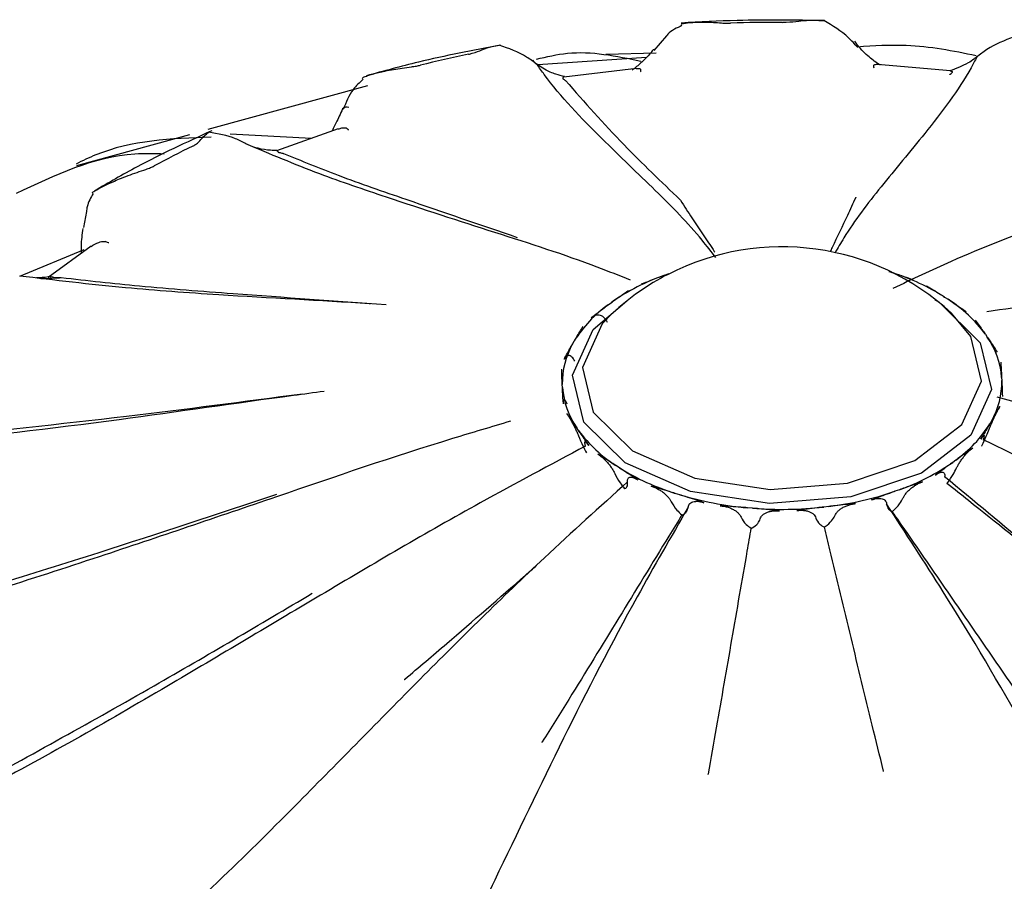
# Model space of a CAD drawing. Units: millimetres. Extents: x 27 to 1850, y 78 to 1983.
# Drawn here: x 539 to 548, y 1683 to 1692 of the extents above; entities that cross this region are included whole.
import ezdxf

# ---------------------------------------------------------------- set-up
doc = ezdxf.new("R2010")
doc.units = ezdxf.units.MM

msp = doc.modelspace()

# ---------------------------------------------------------------- linework, layer by layer
at = {"color": 7, "linetype": 'Continuous', "lineweight": 25}
for p, q in [((544.9727, 1691.9308), (544.8476, 1691.7847)), ((544.8714, 1691.7605), (544.3655, 1691.7454)), ((548.0809, 1691.7226), (548.0798, 1691.7182)), ((544.7753, 1691.7164), (543.6879, 1691.6406)), ((547.8185, 1691.5819), (547.0855, 1691.6444)), ((544.673, 1691.6053), (543.9482, 1691.5194)), ((541.9806, 1691.4325), (540.3847, 1690.9938)), ((540.2009, 1690.9432), (539.0695, 1690.6322)), ((541.4207, 1690.9065), (540.6073, 1690.9487)), ((541.6888, 1691.0018), (541.0712, 1690.7824)), ((539.1674, 1690.1735), (539.14, 1690.0157)), ((538.5011, 1689.5277), (539.1446, 1689.7934)), ((539.2138, 1689.8268), (538.7846, 1689.5141)), ((539.1163, 1689.7843), (539.1163, 1689.7557)), ((544.9558, 1689.538), (544.9999, 1689.5536)), ((544.3905, 1689.2412), (544.4226, 1689.2646)), ((547.7584, 1689.3186), (547.7928, 1689.2963)), ((544.0351, 1688.8508), (544.0514, 1688.8791)), ((548.1665, 1688.9457), (548.1855, 1688.9179)), ((548.329, 1688.5147), (548.3304, 1688.4848)), ((543.9324, 1688.4137), (543.931, 1688.4436)), ((548.2263, 1688.0776), (548.21, 1688.0493)), ((544.0949, 1687.9827), (544.0759, 1688.0105)), ((547.8709, 1687.6872), (547.8388, 1687.6638)), ((544.503, 1687.6098), (544.4686, 1687.6321)), ((547.3056, 1687.3904), (547.2615, 1687.3748)), ((545.1073, 1687.3399), (545.0618, 1687.3541)), ((545.8351, 1687.2057), (545.7839, 1687.21)), ((546.5986, 1687.2232), (546.5479, 1687.2172))]:
    msp.add_line(p, q, dxfattribs=at)
at = {"color": 7, "linetype": 'Continuous', "lineweight": 25, "flags": 128}
for points in [[(547.6602, 1689.2949), (547.701, 1689.2692), (548.115, 1688.861), (548.227, 1688.3924), (548.0199, 1687.9348), (547.5251, 1687.5577), (546.818, 1687.3187), (546.0063, 1687.254), (545.2136, 1687.3736), (544.5604, 1687.6592), (544.1464, 1688.0674), (544.0344, 1688.536), (544.2416, 1688.9936), (544.5781, 1689.2805)], [(544.435, 1689.1581), (544.3315, 1689.0501), (544.1342, 1688.6142), (544.2409, 1688.168), (544.6352, 1687.7792), (545.2573, 1687.5072), (546.0123, 1687.3933), (546.7853, 1687.4549), (547.4587, 1687.6825), (547.9299, 1688.0416), (548.1272, 1688.4775), (548.0205, 1688.9237), (547.8264, 1689.1581)]]:
    msp.add_lwpolyline(points, dxfattribs=at)
at = {"color": 7, "linetype": 'Continuous', "lineweight": 25}
for centre, radius, start, end in [((546.1306, 1676.1827), 15.8847, 89.99658, 91.85678), ((546.8961, 1691.8085), 0.0162, 81.18298, 134.29751), ((545.8256, 1678.251), 13.7912, 101.85576, 103.89975), ((544.8474, 1691.7706), 0.0209, 52.87075, 106.82443), ((541.7766, 1691.1534), 0.0653, 74.9053, 132.07888), ((544.34, 1682.3383), 9.4316, 115.82435, 118.45765), ((546.1307, 1687.321), 2.5, 47.29092, 117.141), ((546.4872, 1687.2748), 2.4069, 58.11889, 71.69617), ((545.7076, 1687.4147), 2.2524, 109.49793, 124.78407), ((546.1307, 1687.321), 2.5, 117.141, 132.70908), ((547.028, 1688.1066), 1.4143, 36.38993, 57.26345), ((545.1415, 1688.1982), 1.2852, 125.7529, 148.00794), ((547.4984, 1688.4464), 0.8333, 4.70276, 34.46158), ((544.7216, 1688.4584), 0.7908, 150.24801, 181.07183), ((547.5398, 1688.47), 0.7908, 330.24801, 1.07183), ((544.763, 1688.482), 0.8333, 184.70276, 214.46158), ((545.2334, 1688.8218), 1.4143, 216.38993, 237.26345), ((547.1199, 1688.7302), 1.2852, 305.7529, 328.00794), ((545.7851, 1689.6738), 2.4298, 238.15208, 252.68243), ((546.5538, 1689.5137), 2.2524, 289.49793, 304.78407), ((546.0873, 1690.6171), 3.4205, 253.35234, 264.91252), ((546.2008, 1690.4888), 3.2897, 276.94502, 288.8105), ((546.1305, 1690.9825), 3.7884, 265.52801, 276.32534)]:
    msp.add_arc(centre, radius, start, end, dxfattribs=at)
for points, knots in [([(545.1291, 1692.0345), (545.077, 1692.0116), (545.0181, 1691.9857), (544.9775, 1691.9366), (544.9727, 1691.9308)], [0, 0, 0, 0, 0.8820852, 1, 1, 1, 1]), ([(546.5555, 1692.0849), (546.2645, 1692.0893), (545.7851, 1692.0966), (545.3076, 1692.0708), (545.1199, 1692.0606)], [0, 0, 0, 0, 0.606888, 1, 1, 1, 1]), ([(545.1214, 1692.0472), (545.1254, 1692.0498), (545.1349, 1692.0559), (545.1622, 1692.0602), (545.1812, 1692.0624), (545.1843, 1692.0627)], [0, 0, 0, 0, 0.381402, 0.898964, 1, 1, 1, 1]), ([(545.1842, 1692.0627), (545.2202, 1692.0658), (545.3044, 1692.0729), (545.4169, 1692.069), (545.5116, 1692.0622), (545.5702, 1692.0587), (545.6017, 1692.059), (545.6159, 1692.0591)], [0, 0, 0, 0, 0.271727, 0.635942, 0.817991, 0.918033, 1, 1, 1, 1]), ([(546.1315, 1692.0674), (546.1457, 1692.0678), (546.2085, 1692.0695), (546.3132, 1692.0836), (546.4344, 1692.091), (546.5154, 1692.0867), (546.5499, 1692.0848)], [0, 0, 0, 0, 0.082407, 0.364495, 0.72883, 1, 1, 1, 1]), ([(546.8848, 1691.8201), (546.8559, 1691.8519), (546.7593, 1691.9585), (546.6362, 1692.0327), (546.5498, 1692.0848)], [0, 0, 0, 0, 0.298208, 1, 1, 1, 1]), ([(548.4523, 1691.9227), (548.358, 1691.886), (548.2236, 1691.8337), (548.1128, 1691.7448), (548.0798, 1691.7182)], [0, 0, 0, 0, 0.701635, 1, 1, 1, 1]), ([(543.3115, 1691.8402), (543.0357, 1691.787), (542.5794, 1691.6988), (542.1427, 1691.5794), (541.97, 1691.5321)], [0, 0, 0, 0, 0.6044867, 1, 1, 1, 1]), ([(542.9922, 1691.748), (543.005, 1691.7512), (543.0615, 1691.7649), (543.1352, 1691.7973), (543.2203, 1691.8256), (543.2766, 1691.8353), (543.3006, 1691.8394)], [0, 0, 0, 0, 0.082407, 0.364495, 0.72883, 1, 1, 1, 1]), ([(543.6768, 1691.647), (543.6433, 1691.6725), (543.5308, 1691.7578), (543.3954, 1691.8058), (543.3004, 1691.8394)], [0, 0, 0, 0, 0.2982076, 1, 1, 1, 1]), ([(547.1165, 1691.6375), (547.0967, 1691.65), (547.0505, 1691.6792), (546.9631, 1691.7519), (546.8941, 1691.8272), (546.8679, 1691.8657), (546.8586, 1691.8794)], [0, 0, 0, 0, 0.2886131, 0.6747508, 0.885197, 1, 1, 1, 1]), ([(548.0747, 1691.7333), (547.8429, 1691.7794), (547.4528, 1691.8569), (547.0495, 1691.831), (546.8857, 1691.8205)], [0, 0, 0, 0, 0.594062, 1, 1, 1, 1]), ([(543.6721, 1691.6982), (543.7749, 1691.7228), (544.117, 1691.8047), (544.4711, 1691.7308), (544.7186, 1691.6791)], [0, 0, 0, 0, 0.3007792, 1, 1, 1, 1]), ([(544.8401, 1691.7916), (544.8296, 1691.7776), (544.7978, 1691.7349), (544.7319, 1691.6714), (544.6703, 1691.6187), (544.6394, 1691.5957), (544.6314, 1691.5898)], [0, 0, 0, 0, 0.144054, 0.43763, 0.854817, 1, 1, 1, 1]), ([(548.08, 1691.7236), (548.072, 1691.7163), (548.0459, 1691.6924), (547.984, 1691.6546), (547.8981, 1691.6122), (547.8404, 1691.5927), (547.8086, 1691.5819)], [0, 0, 0, 0, 0.096182, 0.316563, 0.624817, 1, 1, 1, 1]), ([(542.0302, 1691.549), (542.0718, 1691.5599), (542.1691, 1691.5855), (542.2996, 1691.6064), (542.4062, 1691.6201), (542.4689, 1691.6289), (542.499, 1691.6354), (542.5126, 1691.6384)], [0, 0, 0, 0, 0.271727, 0.635942, 0.817991, 0.918033, 1, 1, 1, 1]), ([(543.9526, 1691.5241), (543.9249, 1691.5306), (543.8663, 1691.5444), (543.7695, 1691.587), (543.6934, 1691.6341), (543.655, 1691.667), (543.64, 1691.6834), (543.6364, 1691.6874)], [0, 0, 0, 0, 0.292295, 0.61699, 0.807062, 0.952937, 1, 1, 1, 1]), ([(545.4682, 1689.7133), (545.4229, 1689.7719), (545.2388, 1690.0097), (544.8738, 1690.3799), (544.2935, 1690.9291), (543.8851, 1691.3549), (543.7013, 1691.6127), (543.6768, 1691.647)], [0, 0, 0, 0, 0.088757, 0.360257, 0.633174, 0.951173, 1, 1, 1, 1]), ([(548.0798, 1691.7182), (548.0612, 1691.6832), (547.9216, 1691.4202), (547.5891, 1690.9825), (547.1104, 1690.4159), (546.8252, 1690.0433), (546.689, 1689.8091), (546.6592, 1689.7578)], [0, 0, 0, 0, 0.049436, 0.37153, 0.64796, 0.922955, 1, 1, 1, 1]), ([(547.0855, 1691.6443), (547.0775, 1691.6444), (547.0647, 1691.6444), (547.0504, 1691.6392), (547.0448, 1691.6347), (547.0451, 1691.6321), (547.0452, 1691.6314)], [0, 0, 0, 0, 0.48188, 0.770034, 0.935687, 1, 1, 1, 1]), ([(547.0452, 1691.6314), (547.047, 1691.6255), (547.049, 1691.6188), (547.0508, 1691.612), (547.051, 1691.6111)], [0, 0, 0, 0, 0.872334, 1, 1, 1, 1]), ([(541.9279, 1691.5051), (541.9295, 1691.5079), (541.9338, 1691.5152), (541.9677, 1691.5296), (542.0045, 1691.5416), (542.0267, 1691.548), (542.0303, 1691.549)], [0, 0, 0, 0, 0.218215, 0.58412, 0.932074, 1, 1, 1, 1]), ([(544.6734, 1691.6017), (544.6778, 1691.6034), (544.6915, 1691.6087), (544.7141, 1691.603), (544.7174, 1691.5954), (544.7181, 1691.5938)], [0, 0, 0, 0, 0.270502, 0.842614, 1, 1, 1, 1]), ([(544.7157, 1691.5734), (544.7157, 1691.5742), (544.7164, 1691.581), (544.7173, 1691.5878), (544.7181, 1691.5938)], [0, 0, 0, 0, 0.127666, 1, 1, 1, 1]), ([(547.8095, 1691.5465), (547.8105, 1691.5473), (547.8179, 1691.5533), (547.8256, 1691.5592), (547.8323, 1691.5644)], [0, 0, 0, 0, 0.127666, 1, 1, 1, 1]), ([(547.8181, 1691.5784), (547.8202, 1691.5794), (547.8268, 1691.5826), (547.8386, 1691.5733), (547.8334, 1691.566), (547.8323, 1691.5644)], [0, 0, 0, 0, 0.259997, 0.840348, 1, 1, 1, 1]), ([(541.9364, 1691.4971), (541.901, 1691.4643), (541.8136, 1691.3832), (541.7665, 1691.2661), (541.7384, 1691.1963)], [0, 0, 0, 0, 0.403895, 1, 1, 1, 1]), ([(543.9482, 1691.5193), (543.9482, 1691.5193), (543.9448, 1691.5215), (543.9391, 1691.5155), (543.9347, 1691.5094), (543.9351, 1691.5042), (543.9379, 1691.502), (543.9387, 1691.5014)], [0, 0, 0, 0, 0.009874, 0.489145, 0.773258, 0.936589, 1, 1, 1, 1]), ([(543.9387, 1691.5014), (543.9463, 1691.4964), (543.9551, 1691.4908), (543.9635, 1691.485), (543.9646, 1691.4843)], [0, 0, 0, 0, 0.872334, 1, 1, 1, 1]), ([(543.9646, 1691.4843), (544.1538, 1691.269), (544.5078, 1690.8662), (544.921, 1690.4724), (545.1134, 1690.2891)], [0, 0, 0, 0, 0.534453, 1, 1, 1, 1]), ([(541.7318, 1691.2025), (541.7208, 1691.1768), (541.6895, 1691.1039), (541.6503, 1691.0322), (541.6312, 1690.9902), (541.6265, 1690.9796)], [0, 0, 0, 0, 0.289128, 0.821786, 1, 1, 1, 1]), ([(540.4223, 1690.9819), (540.1686, 1690.8656), (539.7609, 1690.6787), (539.3899, 1690.4622), (539.2498, 1690.3805)], [0, 0, 0, 0, 0.622278, 1, 1, 1, 1]), ([(540.2314, 1690.8281), (540.2412, 1690.8335), (540.2846, 1690.8574), (540.3186, 1690.9008), (540.3572, 1690.9417), (540.382, 1690.9596), (540.3925, 1690.9672)], [0, 0, 0, 0, 0.082407, 0.364495, 0.72883, 1, 1, 1, 1]), ([(540.3924, 1690.9672), (540.3976, 1690.9706), (540.4029, 1690.9741), (540.3984, 1690.9714), (540.3982, 1690.9713)], [0, 0, 0, 0, 0.959294, 1, 1, 1, 1]), ([(540.7648, 1690.851), (540.7306, 1690.8696), (540.616, 1690.9318), (540.4846, 1690.9526), (540.3924, 1690.9672)], [0, 0, 0, 0, 0.2982076, 1, 1, 1, 1]), ([(541.6905, 1690.9973), (541.701, 1691.0023), (541.7242, 1691.0135), (541.7604, 1691.014), (541.7719, 1691.0079), (541.7743, 1691.0066)], [0, 0, 0, 0, 0.394955, 0.869464, 1, 1, 1, 1]), ([(541.7925, 1690.9877), (541.7917, 1690.9885), (541.7855, 1690.9948), (541.7795, 1691.0011), (541.7743, 1691.0066)], [0, 0, 0, 0, 0.127666, 1, 1, 1, 1]), ([(551.0644, 1691.0176), (551.0108, 1690.99), (550.608, 1690.7822), (549.829, 1690.4572), (548.7544, 1690.0502), (547.9253, 1689.7312), (547.4331, 1689.4958), (547.2397, 1689.4033)], [0, 0, 0, 0, 0.044904, 0.337473, 0.588564, 0.838351, 1, 1, 1, 1]), ([(540.4159, 1690.9191), (540.0177, 1690.9031), (539.5452, 1690.8842), (539.1294, 1690.6813), (539.064, 1690.6494)], [0, 0, 0, 0, 0.842786, 1, 1, 1, 1]), ([(544.6156, 1689.486), (544.5047, 1689.5306), (544.0661, 1689.707), (543.2668, 1689.9602), (542.3093, 1690.2694), (541.4573, 1690.5592), (541.0071, 1690.7489), (540.7648, 1690.851)], [0, 0, 0, 0, 0.091615, 0.362254, 0.634306, 0.803169, 1, 1, 1, 1]), ([(538.4664, 1690.3572), (538.8542, 1690.5413), (539.3344, 1690.7692), (539.8487, 1690.7556), (539.9477, 1690.7529)], [0, 0, 0, 0, 0.807646, 1, 1, 1, 1]), ([(541.0738, 1690.7855), (541.0534, 1690.7857), (540.9948, 1690.7865), (540.9116, 1690.798), (540.8582, 1690.8145), (540.8446, 1690.8186)], [0, 0, 0, 0, 0.2855088, 0.8188215, 1, 1, 1, 1]), ([(541.0735, 1690.7823), (541.0736, 1690.7823), (541.0747, 1690.7843), (541.078, 1690.7781), (541.0838, 1690.7721), (541.0901, 1690.7677), (541.0952, 1690.7662), (541.0967, 1690.7658)], [0, 0, 0, 0, 0.013508, 0.49102, 0.77409, 0.936821, 1, 1, 1, 1]), ([(541.0967, 1690.7658), (541.1092, 1690.7629), (541.1235, 1690.7596), (541.1377, 1690.7562), (541.1395, 1690.7558)], [0, 0, 0, 0, 0.872334, 1, 1, 1, 1]), ([(541.1395, 1690.7558), (541.3204, 1690.682), (541.7122, 1690.5222), (542.5069, 1690.2478), (543.1085, 1690.0426), (543.4804, 1689.9157)], [0, 0, 0, 0, 0.246881, 0.534498, 1, 1, 1, 1]), ([(539.3709, 1690.4435), (539.413, 1690.463), (539.5116, 1690.5085), (539.6444, 1690.5562), (539.75, 1690.5915), (539.8093, 1690.6127), (539.8344, 1690.6249), (539.8457, 1690.6303)], [0, 0, 0, 0, 0.271727, 0.635942, 0.817991, 0.918033, 1, 1, 1, 1]), ([(539.2267, 1690.3593), (539.227, 1690.3613), (539.228, 1690.3664), (539.2561, 1690.3851), (539.3036, 1690.4107), (539.3447, 1690.4308), (539.3672, 1690.4417), (539.3709, 1690.4435)], [0, 0, 0, 0, 0.175504, 0.466742, 0.716327, 0.953668, 1, 1, 1, 1]), ([(539.2353, 1690.3554), (539.2113, 1690.3133), (539.1798, 1690.2581), (539.1698, 1690.1898), (539.1674, 1690.1735)], [0, 0, 0, 0, 0.7620237, 1, 1, 1, 1]), ([(545.1134, 1690.2891), (545.1139, 1690.2883), (545.1521, 1690.2269), (545.2613, 1690.0569), (545.3751, 1689.8896), (545.4516, 1689.777), (545.4574, 1689.7684)], [0, 0, 0, 0, 0.004282, 0.331575, 0.949029, 1, 1, 1, 1]), ([(546.8691, 1690.3175), (546.8687, 1690.3167), (546.8409, 1690.2543), (546.7617, 1690.0812), (546.6765, 1689.9054), (546.6184, 1689.7853), (546.6116, 1689.7712)], [0, 0, 0, 0, 0.0041526, 0.3215443, 0.9203196, 1, 1, 1, 1]), ([(539.1191, 1689.7844), (539.1183, 1689.8011), (539.1157, 1689.8612), (539.1277, 1689.9454), (539.1363, 1690.0061)], [0, 0, 0, 0, 0.2792192, 1, 1, 1, 1]), ([(539.2149, 1689.8249), (539.239, 1689.8401), (539.2774, 1689.8644), (539.3339, 1689.8773), (539.352, 1689.8742), (539.356, 1689.8735)], [0, 0, 0, 0, 0.566581, 0.906492, 1, 1, 1, 1]), ([(539.3926, 1689.8602), (539.391, 1689.8608), (539.3786, 1689.8651), (539.3665, 1689.8696), (539.356, 1689.8735)], [0, 0, 0, 0, 0.127666, 1, 1, 1, 1]), ([(553.454, 1689.77), (553.118, 1689.7171), (552.4938, 1689.619), (551.3564, 1689.4986), (550.0835, 1689.3796), (548.9778, 1689.2853), (548.3506, 1689.1959), (548.18, 1689.1715)], [0, 0, 0, 0, 0.194952, 0.362228, 0.631715, 0.899802, 1, 1, 1, 1]), ([(547.1996, 1689.5743), (547.2191, 1689.5681), (547.2994, 1689.5425), (547.3793, 1689.5147), (547.4399, 1689.4937)], [0, 0, 0, 0, 0.2423339, 1, 1, 1, 1]), ([(542.0113, 1689.2505), (542.0072, 1689.2508), (541.5152, 1689.2826), (540.6821, 1689.3247), (539.5032, 1689.4091), (538.851, 1689.4865), (538.5, 1689.5281)], [0, 0, 0, 0, 0.003559, 0.428624, 0.692463, 1, 1, 1, 1]), ([(538.805, 1689.5229), (538.7979, 1689.5216), (538.7528, 1689.5133), (538.7071, 1689.5113), (538.6685, 1689.5096)], [0, 0, 0, 0, 0.156966, 1, 1, 1, 1]), ([(538.7129, 1689.5047), (538.7608, 1689.506), (538.8286, 1689.5078), (538.8947, 1689.512), (538.9149, 1689.5132), (538.9163, 1689.5133)], [0, 0, 0, 0, 0.691725, 0.978102, 1, 1, 1, 1]), ([(538.8054, 1689.5206), (538.8066, 1689.5213), (538.813, 1689.5248), (538.8262, 1689.5204), (538.8417, 1689.5164), (538.8531, 1689.5138), (538.8599, 1689.5136), (538.8618, 1689.5135)], [0, 0, 0, 0, 0.102381, 0.536874, 0.794443, 0.942513, 1, 1, 1, 1]), ([(538.8618, 1689.5135), (538.8777, 1689.5135), (538.8959, 1689.5135), (538.914, 1689.5134), (538.9163, 1689.5133)], [0, 0, 0, 0, 0.872334, 1, 1, 1, 1]), ([(538.9163, 1689.5133), (539.1758, 1689.4844), (539.7375, 1689.4217), (540.8312, 1689.3395), (541.6568, 1689.2795), (542.1671, 1689.2425)], [0, 0, 0, 0, 0.246881, 0.534498, 1, 1, 1, 1]), ([(544.7233, 1689.4497), (544.7819, 1689.4727), (544.8592, 1689.503), (544.937, 1689.5312), (544.9558, 1689.538)], [0, 0, 0, 0, 0.757663, 1, 1, 1, 1]), ([(544.4226, 1689.2646), (544.4364, 1689.2746), (544.4933, 1689.3154), (544.5507, 1689.3542), (544.5941, 1689.3835)], [0, 0, 0, 0, 0.2423339, 1, 1, 1, 1]), ([(547.5753, 1689.4317), (547.6217, 1689.4039), (547.6829, 1689.367), (547.7437, 1689.328), (547.7584, 1689.3186)], [0, 0, 0, 0, 0.757663, 1, 1, 1, 1]), ([(547.7928, 1689.2963), (547.8075, 1689.2866), (547.868, 1689.2467), (547.928, 1689.2047), (547.9735, 1689.1728)], [0, 0, 0, 0, 0.242334, 1, 1, 1, 1]), ([(544.2216, 1689.1121), (544.2641, 1689.1454), (544.3202, 1689.1893), (544.3768, 1689.2311), (544.3905, 1689.2412)], [0, 0, 0, 0, 0.757663, 1, 1, 1, 1]), ([(544.3831, 1689.0647), (544.3783, 1689.0739), (544.3684, 1689.093), (544.3486, 1689.1149), (544.3254, 1689.1303), (544.3001, 1689.1382), (544.2736, 1689.1376), (544.2468, 1689.1298), (544.23, 1689.118), (544.2216, 1689.1121)], [0, 0, 0, 0, 0.135012, 0.279285, 0.42357, 0.567579, 0.711598, 0.855798, 1, 1, 1, 1]), ([(548.064, 1689.0879), (548.0901, 1689.0526), (548.1245, 1689.0061), (548.1583, 1688.9575), (548.1665, 1688.9457)], [0, 0, 0, 0, 0.757663, 1, 1, 1, 1]), ([(544.0514, 1688.8791), (544.0584, 1688.8912), (544.0874, 1688.9408), (544.117, 1688.9884), (544.1395, 1689.0244)], [0, 0, 0, 0, 0.242334, 1, 1, 1, 1]), ([(548.1855, 1688.9179), (548.1936, 1688.9059), (548.2272, 1688.8565), (548.26, 1688.805), (548.2849, 1688.766)], [0, 0, 0, 0, 0.242334, 1, 1, 1, 1]), ([(543.9502, 1688.6959), (543.9714, 1688.7356), (543.9994, 1688.7881), (544.0281, 1688.8385), (544.0351, 1688.8508)], [0, 0, 0, 0, 0.757663, 1, 1, 1, 1]), ([(544.057, 1688.6757), (544.0526, 1688.684), (544.0437, 1688.7012), (544.0281, 1688.7195), (544.0115, 1688.7309), (543.9947, 1688.7344), (543.9784, 1688.7295), (543.9631, 1688.7174), (543.9545, 1688.703), (543.9502, 1688.6959)], [0, 0, 0, 0, 0.135012, 0.279285, 0.42357, 0.567579, 0.711598, 0.855798, 1, 1, 1, 1]), ([(548.3196, 1688.6683), (548.3222, 1688.6301), (548.3256, 1688.5797), (548.3283, 1688.5274), (548.329, 1688.5147)], [0, 0, 0, 0, 0.757663, 1, 1, 1, 1]), ([(543.931, 1688.4436), (543.9304, 1688.4562), (543.928, 1688.5086), (543.9263, 1688.559), (543.925, 1688.5972)], [0, 0, 0, 0, 0.242334, 1, 1, 1, 1]), ([(548.3304, 1688.4848), (548.331, 1688.472), (548.3334, 1688.4188), (548.3351, 1688.3638), (548.3364, 1688.3222)], [0, 0, 0, 0, 0.242334, 1, 1, 1, 1]), ([(541.5468, 1688.3739), (541.4444, 1688.3603), (540.7688, 1688.2706), (539.3968, 1688.0699), (538.0303, 1687.9067), (537.2583, 1687.8459), (537.1556, 1687.8378)], [0, 0, 0, 0, 0.070761, 0.467178, 0.929078, 1, 1, 1, 1]), ([(543.9418, 1688.2511), (543.9392, 1688.2927), (543.9358, 1688.3477), (543.9331, 1688.4008), (543.9324, 1688.4137)], [0, 0, 0, 0, 0.757663, 1, 1, 1, 1]), ([(537.5634, 1687.9069), (538.2311, 1687.9772), (539.4804, 1688.1088), (540.7437, 1688.2737), (541.3318, 1688.3505)], [0, 0, 0, 0, 0.534453, 1, 1, 1, 1]), ([(543.981, 1688.2458), (543.9776, 1688.2533), (543.9707, 1688.2688), (543.9613, 1688.2846), (543.9533, 1688.2935), (543.947, 1688.2947), (543.9429, 1688.2877), (543.9408, 1688.2738), (543.9415, 1688.2587), (543.9418, 1688.2511)], [0, 0, 0, 0, 0.135012, 0.279285, 0.42357, 0.567579, 0.711598, 0.855798, 1, 1, 1, 1]), ([(555.4015, 1686.2833), (555.2942, 1686.3093), (554.4878, 1686.5045), (553.0861, 1686.9063), (551.2072, 1687.4838), (549.6479, 1687.9608), (548.67, 1688.2154), (548.2858, 1688.3154)], [0, 0, 0, 0, 0.044904, 0.337473, 0.588564, 0.838351, 1, 1, 1, 1]), ([(548.2044, 1687.997), (548.2088, 1688.0077), (548.2177, 1688.0298), (548.2333, 1688.0658), (548.2499, 1688.1027), (548.2667, 1688.1385), (548.283, 1688.1714), (548.2983, 1688.2009), (548.3069, 1688.216), (548.3112, 1688.2235)], [0, 0, 0, 0, 0.135012, 0.279285, 0.42357, 0.567579, 0.711598, 0.855798, 1, 1, 1, 1]), ([(548.3112, 1688.2235), (548.29, 1688.1872), (548.262, 1688.1393), (548.2333, 1688.0897), (548.2263, 1688.0776)], [0, 0, 0, 0, 0.757663, 1, 1, 1, 1]), ([(543.4132, 1688.0759), (543.2194, 1688.0187), (542.4332, 1687.7865), (541.0681, 1687.3187), (539.2004, 1686.6821), (537.8061, 1686.2347), (537.0009, 1686.0134), (536.8937, 1685.9839)], [0, 0, 0, 0, 0.088851, 0.360323, 0.633211, 0.951178, 1, 1, 1, 1]), ([(543.9765, 1688.1534), (543.9815, 1688.146), (543.9915, 1688.1313), (544.0088, 1688.1024), (544.0269, 1688.07), (544.0453, 1688.0348), (544.0631, 1687.9986), (544.0794, 1687.963), (544.0887, 1687.9411), (544.0932, 1687.9305)], [0, 0, 0, 0, 0.143713, 0.287424, 0.431711, 0.575987, 0.720002, 0.864005, 1, 1, 1, 1]), ([(544.0759, 1688.0105), (544.0678, 1688.0223), (544.0343, 1688.071), (544.0014, 1688.1179), (543.9765, 1688.1534)], [0, 0, 0, 0, 0.242334, 1, 1, 1, 1]), ([(544.1974, 1687.8315), (544.1713, 1687.8702), (544.1369, 1687.9213), (544.1031, 1687.9707), (544.0949, 1687.9827)], [0, 0, 0, 0, 0.757663, 1, 1, 1, 1]), ([(548.21, 1688.0493), (548.203, 1688.0371), (548.174, 1687.9866), (548.1444, 1687.9345), (548.1219, 1687.895)], [0, 0, 0, 0, 0.242334, 1, 1, 1, 1]), ([(548.1298, 1687.8249), (548.1314, 1687.8283), (548.1469, 1687.8617), (548.1739, 1687.9221), (548.1951, 1687.974), (548.2044, 1687.997)], [0, 0, 0, 0, 0.059419, 0.583756, 1, 1, 1, 1]), ([(544.0931, 1687.9305), (544.1076, 1687.8968), (544.1315, 1687.8412), (544.1605, 1687.7836), (544.172, 1687.7609)], [0, 0, 0, 0, 0.604913, 1, 1, 1, 1]), ([(548.1219, 1687.895), (548.1261, 1687.9021), (548.1344, 1687.9165), (548.1438, 1687.9298), (548.1504, 1687.9366), (548.1536, 1687.9357), (548.1536, 1687.9275), (548.1503, 1687.9128), (548.1457, 1687.8983), (548.1435, 1687.8912)], [0, 0, 0, 0, 0.143713, 0.287424, 0.431711, 0.575987, 0.720002, 0.864005, 1, 1, 1, 1]), ([(554.7246, 1684.4648), (554.6238, 1684.512), (553.8658, 1684.8665), (552.5796, 1685.5419), (550.8673, 1686.4849), (549.4216, 1687.2678), (548.504, 1687.7153), (548.1435, 1687.8912)], [0, 0, 0, 0, 0.044904, 0.337473, 0.588564, 0.838351, 1, 1, 1, 1]), ([(544.1643, 1687.8268), (543.8118, 1687.6395), (542.9145, 1687.1626), (541.504, 1686.3335), (539.8386, 1685.3358), (538.586, 1684.6193), (537.8446, 1684.2406), (537.7459, 1684.1902)], [0, 0, 0, 0, 0.161647, 0.41143, 0.662516, 0.955079, 1, 1, 1, 1]), ([(544.1643, 1687.8268), (544.1623, 1687.8338), (544.1582, 1687.8482), (544.1561, 1687.8628), (544.1576, 1687.871), (544.1627, 1687.8721), (544.1712, 1687.8656), (544.1827, 1687.8526), (544.1925, 1687.8385), (544.1974, 1687.8315)], [0, 0, 0, 0, 0.135012, 0.279285, 0.42357, 0.567579, 0.711598, 0.855798, 1, 1, 1, 1]), ([(548.0398, 1687.8072), (547.9973, 1687.7774), (547.9413, 1687.7381), (547.8846, 1687.6971), (547.8709, 1687.6872)], [0, 0, 0, 0, 0.757663, 1, 1, 1, 1]), ([(547.8783, 1687.608), (547.8831, 1687.6178), (547.893, 1687.638), (547.9128, 1687.6704), (547.936, 1687.7032), (547.9613, 1687.7347), (547.9878, 1687.7632), (548.0146, 1687.7885), (548.0314, 1687.801), (548.0398, 1687.8072)], [0, 0, 0, 0, 0.135012, 0.279285, 0.42357, 0.567579, 0.711598, 0.855798, 1, 1, 1, 1]), ([(544.2879, 1687.7465), (544.2968, 1687.7406), (544.3147, 1687.7287), (544.343, 1687.7044), (544.3709, 1687.6768), (544.3974, 1687.6461), (544.4213, 1687.6141), (544.4417, 1687.5823), (544.4516, 1687.5624), (544.4565, 1687.5527)], [0, 0, 0, 0, 0.143713, 0.287424, 0.431711, 0.575987, 0.720002, 0.864005, 1, 1, 1, 1]), ([(544.4686, 1687.6321), (544.4539, 1687.6416), (544.3934, 1687.6807), (544.3334, 1687.7182), (544.2879, 1687.7465)], [0, 0, 0, 0, 0.242337, 1, 1, 1, 1]), ([(544.6861, 1687.4876), (544.6397, 1687.519), (544.5785, 1687.5604), (544.5177, 1687.6002), (544.503, 1687.6098)], [0, 0, 0, 0, 0.757666, 1, 1, 1, 1]), ([(547.8388, 1687.6638), (547.825, 1687.6537), (547.7681, 1687.612), (547.7107, 1687.5687), (547.6673, 1687.5359)], [0, 0, 0, 0, 0.242334, 1, 1, 1, 1]), ([(547.7818, 1687.4533), (547.7837, 1687.4557), (547.8062, 1687.4847), (547.8434, 1687.5386), (547.8675, 1687.5865), (547.8783, 1687.608)], [0, 0, 0, 0, 0.048284, 0.572677, 1, 1, 1, 1]), ([(544.4565, 1687.5527), (544.4726, 1687.5221), (544.4992, 1687.4716), (544.5395, 1687.4211), (544.5554, 1687.4011)], [0, 0, 0, 0, 0.604913, 1, 1, 1, 1]), ([(544.5847, 1687.4693), (544.5844, 1687.476), (544.5836, 1687.4899), (544.5891, 1687.5049), (544.5999, 1687.5144), (544.6157, 1687.5175), (544.6359, 1687.514), (544.6595, 1687.5046), (544.6773, 1687.4933), (544.6861, 1687.4876)], [0, 0, 0, 0, 0.135012, 0.279285, 0.42357, 0.567579, 0.711598, 0.855798, 1, 1, 1, 1]), ([(547.6673, 1687.5359), (547.6755, 1687.5418), (547.6921, 1687.5536), (547.7139, 1687.5637), (547.7324, 1687.568), (547.7465, 1687.5653), (547.7559, 1687.5562), (547.7603, 1687.5414), (547.759, 1687.5274), (547.7583, 1687.5206)], [0, 0, 0, 0, 0.143713, 0.287424, 0.431711, 0.575987, 0.720002, 0.864005, 1, 1, 1, 1]), ([(553.0112, 1682.8897), (552.6823, 1683.1589), (552.0713, 1683.6591), (551.0658, 1684.5765), (549.9556, 1685.6131), (548.7984, 1686.6613), (548.0517, 1687.2782), (547.7583, 1687.5206)], [0, 0, 0, 0, 0.1816388, 0.337492, 0.5885757, 0.8383557, 1, 1, 1, 1]), ([(544.5848, 1687.4693), (544.3058, 1687.2177), (543.5955, 1686.5772), (542.4988, 1685.4925), (541.4518, 1684.4211), (540.5026, 1683.472), (539.922, 1682.9525), (539.6095, 1682.6729)], [0, 0, 0, 0, 0.1616425, 0.4114181, 0.6624973, 0.818343, 1, 1, 1, 1]), ([(544.5554, 1687.4011), (544.5565, 1687.4015), (544.5695, 1687.406), (544.5859, 1687.4231), (544.5851, 1687.455), (544.5848, 1687.4693)], [0, 0, 0, 0, 0.048284, 0.572677, 1, 1, 1, 1]), ([(544.8215, 1687.4257), (544.8334, 1687.4219), (544.857, 1687.4142), (544.8928, 1687.3964), (544.9271, 1687.3751), (544.9585, 1687.3504), (544.9857, 1687.3236), (545.0076, 1687.2961), (545.0171, 1687.2781), (545.0218, 1687.2694)], [0, 0, 0, 0, 0.143713, 0.287424, 0.431711, 0.575987, 0.720002, 0.864005, 1, 1, 1, 1]), ([(545.0618, 1687.3541), (545.0423, 1687.3601), (544.962, 1687.3849), (544.8821, 1687.4081), (544.8215, 1687.4257)], [0, 0, 0, 0, 0.242334, 1, 1, 1, 1]), ([(547.5381, 1687.4696), (547.4795, 1687.4501), (547.4022, 1687.4244), (547.3244, 1687.3971), (547.3056, 1687.3904)], [0, 0, 0, 0, 0.757663, 1, 1, 1, 1]), ([(547.3414, 1687.3069), (547.3461, 1687.3157), (547.3557, 1687.3339), (547.3774, 1687.3621), (547.4044, 1687.3898), (547.4352, 1687.4156), (547.4687, 1687.438), (547.5036, 1687.457), (547.5266, 1687.4654), (547.5381, 1687.4696)], [0, 0, 0, 0, 0.135012, 0.279285, 0.42357, 0.567579, 0.711598, 0.855798, 1, 1, 1, 1]), ([(550.0943, 1685.616), (550.0924, 1685.6175), (549.9433, 1685.7319), (549.5179, 1686.0634), (548.822, 1686.6209), (548.2006, 1687.1198), (547.8535, 1687.3963), (547.7818, 1687.4533)], [0, 0, 0, 0, 0.002479, 0.191983, 0.54949, 0.907012, 1, 1, 1, 1]), ([(537.2438, 1686.1302), (537.9283, 1686.3382), (539.2092, 1686.7273), (540.4826, 1687.1505), (541.0754, 1687.3475)], [0, 0, 0, 0, 0.534453, 1, 1, 1, 1]), ([(545.3492, 1687.261), (545.288, 1687.2814), (545.2073, 1687.3084), (545.1268, 1687.3338), (545.1073, 1687.3399)], [0, 0, 0, 0, 0.757663, 1, 1, 1, 1]), ([(547.2615, 1687.3748), (547.2426, 1687.368), (547.1648, 1687.34), (547.0865, 1687.3105), (547.0273, 1687.2882)], [0, 0, 0, 0, 0.242334, 1, 1, 1, 1]), ([(547.0273, 1687.2882), (547.0387, 1687.2921), (547.0614, 1687.2999), (547.093, 1687.3046), (547.1212, 1687.3041), (547.1446, 1687.2976), (547.1623, 1687.2858), (547.1737, 1687.2693), (547.1758, 1687.2553), (547.1769, 1687.2485)], [0, 0, 0, 0, 0.143713, 0.287424, 0.431711, 0.575987, 0.720002, 0.864005, 1, 1, 1, 1]), ([(547.2348, 1687.1729), (547.237, 1687.1749), (547.264, 1687.1988), (547.3069, 1687.2445), (547.3307, 1687.2876), (547.3414, 1687.3069)], [0, 0, 0, 0, 0.0482844, 0.5726767, 1, 1, 1, 1]), ([(545.1917, 1687.2163), (545.0198, 1686.9188), (544.5824, 1686.1615), (543.9313, 1684.899), (543.3433, 1683.6611), (542.8045, 1682.5605), (542.4503, 1681.9459), (542.2596, 1681.615)], [0, 0, 0, 0, 0.161642, 0.411418, 0.662497, 0.818343, 1, 1, 1, 1]), ([(545.0217, 1687.2694), (545.0379, 1687.2416), (545.0642, 1687.1964), (545.1109, 1687.1548), (545.1288, 1687.1388)], [0, 0, 0, 0, 0.615925, 1, 1, 1, 1]), ([(545.1288, 1687.1388), (545.1306, 1687.1395), (545.1515, 1687.1474), (545.1807, 1687.1692), (545.1883, 1687.2017), (545.1917, 1687.2163)], [0, 0, 0, 0, 0.0482844, 0.5726767, 1, 1, 1, 1]), ([(545.1917, 1687.2163), (545.193, 1687.2232), (545.1957, 1687.2373), (545.2081, 1687.2541), (545.2269, 1687.2665), (545.2515, 1687.2738), (545.2809, 1687.2753), (545.3138, 1687.2717), (545.3374, 1687.2646), (545.3492, 1687.261)], [0, 0, 0, 0, 0.135012, 0.2792853, 0.4235704, 0.567579, 0.7115983, 0.8557979, 1, 1, 1, 1]), ([(545.5131, 1687.2296), (545.5264, 1687.2283), (545.5529, 1687.2257), (545.592, 1687.2156), (545.6286, 1687.2015), (545.6611, 1687.1832), (545.6883, 1687.162), (545.709, 1687.1388), (545.7169, 1687.1226), (545.7208, 1687.1148)], [0, 0, 0, 0, 0.143713, 0.287424, 0.431711, 0.575987, 0.720002, 0.864005, 1, 1, 1, 1]), ([(545.7839, 1687.21), (545.762, 1687.2118), (545.6717, 1687.2192), (545.5814, 1687.2251), (545.5131, 1687.2296)], [0, 0, 0, 0, 0.242334, 1, 1, 1, 1]), ([(546.1065, 1687.179), (546.0379, 1687.1862), (545.9474, 1687.1957), (545.857, 1687.2037), (545.8351, 1687.2057)], [0, 0, 0, 0, 0.757663, 1, 1, 1, 1]), ([(546.5479, 1687.2172), (546.5262, 1687.2146), (546.4367, 1687.2036), (546.347, 1687.1912), (546.2791, 1687.1818)], [0, 0, 0, 0, 0.242334, 1, 1, 1, 1]), ([(546.8667, 1687.2515), (546.799, 1687.2448), (546.7097, 1687.236), (546.6203, 1687.2257), (546.5986, 1687.2232)], [0, 0, 0, 0, 0.757663, 1, 1, 1, 1]), ([(546.6585, 1687.1299), (546.6624, 1687.1379), (546.6707, 1687.1543), (546.6917, 1687.1781), (546.7191, 1687.2003), (546.7517, 1687.2196), (546.7882, 1687.2349), (546.8271, 1687.2463), (546.8535, 1687.2497), (546.8667, 1687.2515)], [0, 0, 0, 0, 0.135012, 0.279285, 0.42357, 0.567579, 0.711598, 0.855798, 1, 1, 1, 1]), ([(550.4678, 1681.7478), (550.2556, 1682.0721), (549.8614, 1682.6746), (549.2509, 1683.7566), (548.5829, 1684.9742), (547.8535, 1686.2144), (547.3677, 1686.9568), (547.1769, 1687.2484)], [0, 0, 0, 0, 0.181639, 0.337492, 0.588576, 0.838356, 1, 1, 1, 1]), ([(547.1769, 1687.2484), (547.1816, 1687.228), (547.1895, 1687.1942), (547.2219, 1687.1789), (547.2348, 1687.1729)], [0, 0, 0, 0, 0.604913, 1, 1, 1, 1]), ([(545.1288, 1687.1388), (545.0854, 1687.0681), (544.8748, 1686.7255), (544.4978, 1686.1083), (544.0754, 1685.4182), (543.8174, 1685.0057), (543.7269, 1684.8628), (543.7257, 1684.861)], [0, 0, 0, 0, 0.092988, 0.45051, 0.808017, 0.997521, 1, 1, 1, 1]), ([(545.7208, 1687.1148), (545.7347, 1687.09), (545.7574, 1687.0498), (545.8049, 1687.0178), (545.8231, 1687.0055)], [0, 0, 0, 0, 0.615925, 1, 1, 1, 1]), ([(545.8231, 1687.0055), (545.8258, 1687.0068), (545.8524, 1687.0199), (545.8906, 1687.0487), (545.9054, 1687.0832), (545.9119, 1687.0985)], [0, 0, 0, 0, 0.059419, 0.583756, 1, 1, 1, 1]), ([(545.9119, 1687.0985), (545.9147, 1687.1057), (545.9205, 1687.1207), (545.9383, 1687.1406), (545.9629, 1687.1575), (545.9933, 1687.1703), (546.0284, 1687.1784), (546.0666, 1687.182), (546.0932, 1687.18), (546.1065, 1687.179)], [0, 0, 0, 0, 0.135012, 0.279285, 0.42357, 0.567579, 0.711598, 0.855798, 1, 1, 1, 1]), ([(546.2791, 1687.1818), (546.2922, 1687.1832), (546.3185, 1687.186), (546.3561, 1687.1837), (546.3905, 1687.1768), (546.4203, 1687.1649), (546.4442, 1687.1488), (546.4613, 1687.1295), (546.4666, 1687.1147), (546.4693, 1687.1075)], [0, 0, 0, 0, 0.143713, 0.287424, 0.431711, 0.575987, 0.720002, 0.864005, 1, 1, 1, 1]), ([(546.4692, 1687.1075), (546.4793, 1687.0852), (546.4956, 1687.049), (546.5381, 1687.0261), (546.5545, 1687.0173)], [0, 0, 0, 0, 0.615925, 1, 1, 1, 1]), ([(546.5545, 1687.0173), (546.5574, 1687.0192), (546.5862, 1687.0379), (546.6291, 1687.075), (546.6495, 1687.1131), (546.6585, 1687.1299)], [0, 0, 0, 0, 0.059419, 0.583756, 1, 1, 1, 1]), ([(548.781, 1684.9428), (548.7797, 1684.9446), (548.68, 1685.0843), (548.3956, 1685.4881), (547.9302, 1686.1638), (547.5147, 1686.7682), (547.2827, 1687.1036), (547.2348, 1687.1729)], [0, 0, 0, 0, 0.002479, 0.191983, 0.54949, 0.907012, 1, 1, 1, 1]), ([(545.3924, 1684.541), (545.3927, 1684.543), (545.4205, 1684.6979), (545.4997, 1685.1448), (545.6294, 1685.891), (545.7451, 1686.5584), (545.8098, 1686.929), (545.8231, 1687.0055)], [0, 0, 0, 0, 0.002479, 0.191983, 0.54949, 0.907012, 1, 1, 1, 1]), ([(547.148, 1684.5694), (547.1475, 1684.5714), (547.1093, 1684.7252), (547.0001, 1685.1691), (546.8215, 1685.9103), (546.662, 1686.5733), (546.5729, 1686.9414), (546.5545, 1687.0173)], [0, 0, 0, 0, 0.002479, 0.191983, 0.54949, 0.907012, 1, 1, 1, 1]), ([(542.3492, 1685.4907), (542.351, 1685.4923), (542.4932, 1685.6114), (542.8991, 1685.9563), (543.3373, 1686.3392), (543.6366, 1686.6002), (543.6733, 1686.6323)], [0, 0, 0, 0, 0.004135, 0.320194, 0.916455, 1, 1, 1, 1]), ([(537.9961, 1684.3976), (538.6149, 1684.7382), (539.7728, 1685.3756), (540.9027, 1686.0434), (541.4287, 1686.3543)], [0, 0, 0, 0, 0.534453, 1, 1, 1, 1])]:
    msp.add_open_spline(points, degree=3, knots=knots, dxfattribs=at)

doc.saveas('drawing.dxf')
